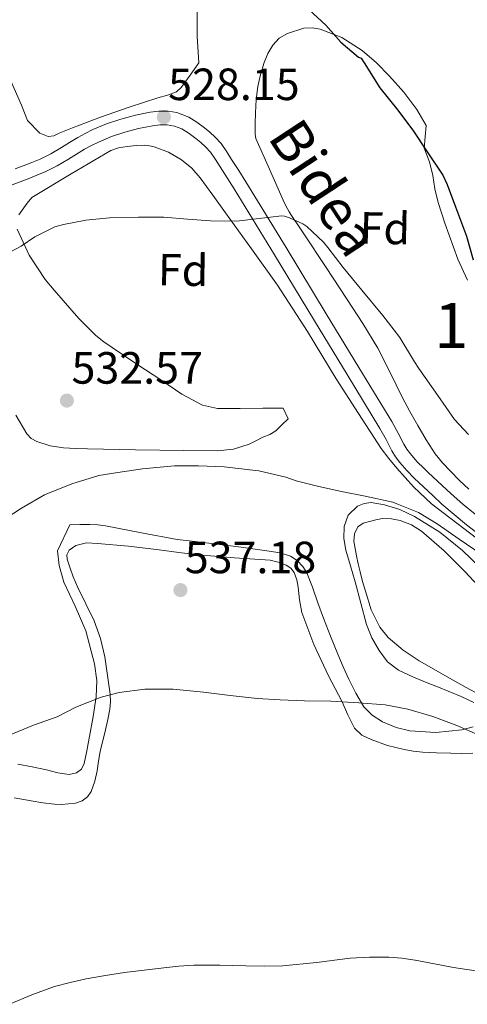
# Model space of a CAD drawing. Units: metres. Extents: x 586719 to 593584, y 4747486 to 4752202.
# Drawn here: x 589485 to 589584, y 4750940 to 4751159 of the extents above; entities that cross this region are included whole.
import ezdxf
from ezdxf.enums import TextEntityAlignment as Align

# ---------------------------------------------------------------- set-up
doc = ezdxf.new("R2010")
doc.units = ezdxf.units.M
doc.header["$MEASUREMENT"] = 0
doc.linetypes.add('DGN Style 3', pattern=[119.90384, 85.6456, -34.25824])
for name, color, linetype, lineweight in [('Nivel 21', 7, 'Continuous', 0), ('Nivel 35', 7, 'Continuous', 0), ('Nivel 36', 7, 'Continuous', 0), ('Nivel 37', 7, 'Continuous', 0), ('Nivel 4', 7, 'Continuous', 0), ('Nivel 41', 7, 'Continuous', 0), ('Nivel 44', 7, 'Continuous', 0), ('Nivel 48', 7, 'Continuous', 0), ('Nivel 5', 7, 'Continuous', 0), ('Nivel 57', 7, 'Continuous', 0), ('Nivel 7', 7, 'Continuous', 0)]:
    doc.layers.add(name, color=color, linetype=linetype, lineweight=lineweight)
doc.styles.add('Style-Arial', font='txt')
doc.styles.add('Style-Arial Narrow', font='txt')
doc.styles.add('Style-Helvetica-Narrow-Oblique', font='txt')

# ---------------------------------------------------------------- blocks, each defined once
blk = doc.blocks.new('5PATER')
at = {"layer": 'Nivel 7', "linetype": 'Continuous', "lineweight": 0}
h = blk.add_hatch(color=51, dxfattribs=at)
edge = h.paths.add_edge_path()
edge.add_ellipse((0, 0), major_axis=(-1.1, -1.11), ratio=0.999422, start_angle=0, end_angle=360)

msp = doc.modelspace()

# ---------------------------------------------------------------- linework, layer by layer
at = {"layer": 'Nivel 21', "color": 7, "linetype": 'DGN Style 3', "lineweight": 0}
for points in [[(589497.87, 4751132.67, 528.37), (589499.5, 4751133.57, 528.4), (589501.19, 4751134.41, 528.42), (589504.26, 4751135.69, 528.46), (589507.41, 4751136.76, 528.5), (589510.65, 4751137.62, 528.47), (589513.94, 4751138.28, 528.37), (589515.87, 4751138.51, 528.29), (589517.93, 4751138.5, 528.23), (589519.84, 4751138.19, 528.22), (589522.54, 4751137.15, 528.23), (589524.29, 4751136.1, 528.24), (589525.96, 4751134.84, 528.26), (589527.15, 4751133.83, 528.28), (589528.34, 4751132.76, 528.31), (589529.7, 4751131.32, 528.34), (589530.95, 4751129.46, 528.53), (589532.01, 4751127.8, 528.85), (589533.59, 4751125.36, 529.47), (589535.17, 4751122.86, 529.94), (589544.08, 4751108.24, 530.87), (589552.97, 4751093.57, 531.8), (589560.23, 4751081.64, 532.55), (589567.53, 4751069.64, 533.3), (589568.93, 4751067.06, 533.4), (589570.21, 4751064.63, 533.46), (589570.89, 4751063.53, 533.49), (589571.67, 4751062.49, 533.51), (589573.11, 4751060.81, 533.52), (589574.68, 4751059.21, 533.52), (589575.63, 4751058.33, 533.52), (589576.62, 4751057.4, 533.52), (589578.67, 4751055.48, 533.5), (589580.69, 4751053.6, 533.46), (589583.31, 4751051.33, 533.46), (589586, 4751049.13, 533.54)], [(589484.01, 4751125.69, 528.35), (589485.77, 4751126.37, 528.36), (589487.7, 4751127.11, 528.36), (589489.51, 4751127.85, 528.37), (589491.88, 4751129.05, 528.37), (589494.25, 4751130.44, 528.36), (589496.01, 4751131.53, 528.36), (589497.87, 4751132.67, 528.37)]]:
    msp.add_polyline3d(points, dxfattribs=at)
at = {"layer": 'Nivel 21', "color": 7, "linetype": 'Continuous', "lineweight": 0}
for points in [[(589517.69, 4751135.47, 528.23), (589516.05, 4751135.47, 528.29), (589514.42, 4751135.28, 528.37), (589511.34, 4751134.66, 528.47), (589508.29, 4751133.85, 528.5), (589505.33, 4751132.85, 528.46), (589502.45, 4751131.65, 528.42), (589500.91, 4751130.88, 528.4), (589499.4, 4751130.05, 528.37), (589497.6, 4751128.94, 528.36), (589495.81, 4751127.84, 528.36), (589493.33, 4751126.38, 528.37), (589490.77, 4751125.09, 528.37), (589488.82, 4751124.29, 528.36), (589486.85, 4751123.53, 528.36), (589485.08, 4751122.85, 528.35), (589483.29, 4751122.19, 528.34)], [(589593.99, 4751039.15, 534.23), (589584.11, 4751046.75, 533.54), (589581.35, 4751049.01, 533.46), (589578.66, 4751051.34, 533.46), (589576.6, 4751053.26, 533.5), (589574.55, 4751055.18, 533.52), (589573.55, 4751056.11, 533.52), (589572.56, 4751057.04, 533.52), (589570.87, 4751058.76, 533.52), (589569.3, 4751060.59, 533.51), (589568.38, 4751061.82, 533.49), (589567.57, 4751063.12, 533.46), (589566.25, 4751065.63, 533.4), (589564.9, 4751068.13, 533.3), (589557.63, 4751080.06, 532.55), (589550.37, 4751092, 531.8), (589541.49, 4751106.66, 530.87), (589532.6, 4751121.26, 529.94), (589531.04, 4751123.72, 529.47), (589529.46, 4751126.16, 528.85), (589528.41, 4751127.79, 528.53), (589527.32, 4751129.42, 528.34), (589526.21, 4751130.59, 528.31), (589525.16, 4751131.54, 528.28), (589524.07, 4751132.46, 528.26), (589522.58, 4751133.58, 528.24), (589520.97, 4751134.56, 528.23), (589519.35, 4751135.2, 528.22), (589517.69, 4751135.47, 528.23)]]:
    msp.add_polyline3d(points, dxfattribs=at)
at = {"layer": 'Nivel 35', "color": 92, "linetype": 'DGN Style 3', "lineweight": 0}
for points in [[(589524.33, 4751161.82, 527.54), (589524.37, 4751155.09, 528.09), (589524.72, 4751149.21, 528.57), (589522.77, 4751146.48, 529.09), (589520.82, 4751143.74, 529.6), (589519.8, 4751142.82, 529.78), (589517.76, 4751142.03, 529.92), (589515.61, 4751141.44, 529.99), (589509.25, 4751139.36, 530.09), (589502.93, 4751137.2, 530.23), (589499.8, 4751136.01, 530.38), (589496.68, 4751134.81, 530.53), (589495.2, 4751134.23, 530.61), (589493.73, 4751133.65, 530.69), (589492.53, 4751133.01, 531), (589491.33, 4751132.85, 531.27), (589489.45, 4751133.6, 531.22), (589486.75, 4751136.44, 531.08), (589485.43, 4751139.87, 530.93), (589482.97, 4751145.4, 530.12)], [(589584.64, 4751054.61, 537.24), (589582.54, 4751056.54, 536.94), (589580.55, 4751058.61, 536.69), (589578.79, 4751060.48, 536.53), (589577.17, 4751062.48, 536.39), (589575.14, 4751065.59, 536.21), (589573.27, 4751068.8, 536.04), (589571.51, 4751071.91, 535.87), (589569.8, 4751075.04, 535.7), (589567.14, 4751080.53, 535.42), (589564.4, 4751085.95, 535.14), (589561.09, 4751091.37, 534.47), (589557.64, 4751096.73, 533.32), (589552.85, 4751104.02, 531.66), (589548.05, 4751111.29, 530.34), (589546.37, 4751113.72, 530.06), (589545.95, 4751114.36, 530), (589544.73, 4751116.19, 529.9), (589544.05, 4751117.47, 529.87), (589543.46, 4751118.78, 529.87), (589540.41, 4751125.61, 530.17), (589537.36, 4751132.44, 530.53), (589537.22, 4751133.44, 530.52), (589537.2, 4751135.79, 530.41), (589537.27, 4751138.16, 530.23), (589537.48, 4751141.07, 529.93), (589537.83, 4751143.96, 529.52), (589538.42, 4751146.67, 529.02), (589539.24, 4751149.32, 528.5), (589540.03, 4751151.3, 528.15), (589541.14, 4751153.18, 527.84), (589542.57, 4751154.68, 527.62), (589544.36, 4751155.77, 527.43), (589548.01, 4751156.94, 527.06), (589549.87, 4751157.03, 526.91), (589551.65, 4751156.73, 526.85), (589556.46, 4751154.84, 526.86), (589560.95, 4751151.95, 526.88), (589564.12, 4751149.22, 526.9), (589567.01, 4751146.28, 526.92), (589570.23, 4751142.71, 526.96), (589573.08, 4751138.88, 527.01), (589575.12, 4751135.31, 527.06), (589574.73, 4751130.27, 527.12), (589575.92, 4751127.27, 527.19), (589576.62, 4751124.22, 527.28), (589577.07, 4751121.31, 526.81), (589577.82, 4751118.28, 526.59), (589579.27, 4751113.63, 526.88), (589582.17, 4751105.65, 527.97), (589584.33, 4751100.99, 528.43)], [(589484.83, 4751115.49, 532.36), (589486.62, 4751118.08, 532.07), (589487.65, 4751119.38, 531.94), (589496.42, 4751124.57, 531.6), (589505.19, 4751129.76, 531.25), (589506.94, 4751130.38, 531.24), (589508.82, 4751130.67, 531.27), (589510.8, 4751130.89, 531.27), (589512.77, 4751130.93, 531.27), (589513.82, 4751130.82, 531.28), (589514.85, 4751130.57, 531.28), (589518.01, 4751129.41, 531.29), (589520.92, 4751127.71, 531.28), (589523.15, 4751125.87, 531.3), (589525.03, 4751123.74, 531.35), (589527.84, 4751119.86, 531.62), (589530.65, 4751115.97, 531.96), (589536.41, 4751107.98, 532.19), (589542.16, 4751099.93, 532.48), (589548.81, 4751089.6, 533.49), (589555.17, 4751079.15, 534.52), (589560.12, 4751071.4, 534.99), (589565.16, 4751063.69, 535.48), (589566.84, 4751061.43, 535.69), (589568.68, 4751059.28, 535.89), (589572.32, 4751055.15, 536.17), (589576.34, 4751051.42, 536.47), (589589.13, 4751041.58, 537.63)], [(589484.11, 4751071.07, 535.97), (589486.58, 4751066.93, 536.48), (589487.56, 4751065.92, 536.55), (589488.82, 4751065.23, 536.61), (589491.72, 4751064.26, 536.9), (589494.69, 4751063.79, 537.19), (589497.36, 4751063.66, 537.39), (589500.04, 4751063.57, 537.51), (589510.71, 4751063.34, 537.58), (589521.4, 4751063.2, 537.52), (589528.81, 4751063.14, 537.46), (589532.45, 4751063.54, 537.41), (589535.86, 4751064.62, 537.35), (589537.4, 4751065.39, 537.28), (589538.93, 4751066.17, 537.14), (589540.45, 4751066.79, 536.96), (589541.83, 4751067.6, 536.74), (589543.17, 4751068.91, 536.44), (589544.52, 4751070.22, 536.15), (589543.4, 4751072.59, 536.05), (589541.17, 4751072.61, 536.03), (589538.95, 4751072.64, 536), (589533.92, 4751072.55, 536), (589528.88, 4751072.57, 536.04), (589525.56, 4751073.29, 536.04), (589520.93, 4751075.74, 536.04), (589516.53, 4751078.72, 536.02), (589510.98, 4751082.36, 535.9), (589505.49, 4751086.08, 535.68), (589503.65, 4751087.34, 535.6), (589501.88, 4751088.72, 535.51), (589498.13, 4751092.49, 535.4), (589494.64, 4751096.48, 535.24), (589492.64, 4751098.79, 534.94), (589490.68, 4751101.18, 534.53), (589487.08, 4751106.59, 533.65), (589484.47, 4751112.32, 532.77)], [(589591.56, 4751032.9, 538.99), (589583.22, 4751041.05, 538.56), (589578.15, 4751045.1, 538.54), (589572.59, 4751048.59, 538.53), (589569.31, 4751050.1, 538.53), (589565.94, 4751051.17, 538.53), (589562.92, 4751051.68, 538.55), (589561.38, 4751051.5, 538.57), (589559.89, 4751050.86, 538.63), (589557.84, 4751048.87, 538.93), (589556.93, 4751046.37, 539.3), (589556.88, 4751043.73, 539.51), (589557.33, 4751041.13, 539.73), (589558.37, 4751037.62, 540.3), (589559.39, 4751034.11, 540.85), (589560.64, 4751029.38, 541.17), (589561.89, 4751024.64, 541.44), (589563.07, 4751021.65, 541.87), (589564.72, 4751018.83, 542.18), (589566.59, 4751016.36, 542.19), (589568.98, 4751014.49, 542.2), (589572.32, 4751012.93, 542.2), (589575.71, 4751011.53, 542.2), (589577.87, 4751010.69, 542.19), (589580.02, 4751009.85, 542.16), (589582.91, 4751008.64, 542.08), (589585.76, 4751007.31, 541.99)], [(589585.57, 4751001.92, 542.1), (589583.03, 4751001.25, 542.24), (589577.27, 4751000.69, 542.61), (589571.55, 4751001.04, 542.9), (589568.47, 4751001.78, 542.86), (589565.49, 4751003.06, 542.74), (589563.19, 4751004.49, 542.67), (589561.36, 4751006.38, 542.6), (589559.54, 4751009.36, 542.24), (589558, 4751012.46, 541.8), (589556.77, 4751015.23, 541.59), (589555.57, 4751018.01, 541.38), (589553.95, 4751022.02, 540.99), (589552.35, 4751026.03, 540.6), (589551.14, 4751029.45, 540.31), (589549.97, 4751032.89, 540.1), (589548.7, 4751036.06, 539.99), (589547.8, 4751037.52, 539.97), (589546.55, 4751038.83, 539.96), (589545.09, 4751039.76, 539.96), (589542.75, 4751040.52, 539.96), (589540.32, 4751040.91, 539.96), (589534.11, 4751041.77, 539.91), (589523.91, 4751043.02, 539.82), (589519.94, 4751043.49, 539.76), (589511.98, 4751044.94, 539.33), (589504.02, 4751046.5, 538.77), (589502.29, 4751046.73, 538.68), (589500.56, 4751046.82, 538.63), (589498.33, 4751046.78, 538.63), (589496.1, 4751046.74, 538.63), (589493.36, 4751040.94, 539.12), (589493.78, 4751037.7, 539.49), (589494.77, 4751033.98, 539.86), (589497.33, 4751028.67, 540.21), (589499.65, 4751023.18, 540.53), (589501.59, 4751015.86, 541), (589502.09, 4751012.2, 541.23), (589501.97, 4751008.54, 541.46), (589501.27, 4751004.18, 541.83), (589500.48, 4750999.81, 542.23), (589500.18, 4750998.22, 542.29), (589499.87, 4750996.62, 542.34), (589499.28, 4750993.77, 542.94), (589498.68, 4750992.54, 543.28)], [(589498.68, 4750992.54, 543.28), (589497.63, 4750991.71, 543.43), (589495.98, 4750991.38, 543.35), (589493.45, 4750991.75, 543.11), (589490.93, 4750992.38, 542.93), (589487.75, 4750993.02, 542.85), (589484.56, 4750993.63, 542.76)]]:
    msp.add_polyline3d(points, dxfattribs=at)
at = {"layer": 'Nivel 36', "color": 92, "linetype": 'Continuous', "lineweight": 0}
for points in [[(589587.03, 4751009.01, 538.29), (589584.02, 4751010.68, 538.18), (589581.01, 4751012.35, 538.05), (589573.62, 4751016.58, 537.66), (589570.07, 4751018.96, 537.45), (589566.69, 4751021.77, 537.25), (589564.84, 4751024.02, 537.15), (589562.97, 4751027.89, 537.05), (589561.67, 4751032, 536.9), (589561.05, 4751034.14, 536.74), (589560.48, 4751036.3, 536.56), (589560.08, 4751038.08, 536.47), (589559.73, 4751039.87, 536.39), (589559.12, 4751043.13, 536.27), (589559.24, 4751044.76, 536.21), (589560, 4751046.32, 536.15), (589561.21, 4751047.12, 536.04), (589562.58, 4751047.47, 535.94), (589564.02, 4751047.87, 535.89), (589565.46, 4751048.13, 535.88), (589567.43, 4751048.1, 535.87), (589569.41, 4751047.68, 535.88), (589571.9, 4751046.74, 535.88), (589574.15, 4751045.34, 535.89), (589579.15, 4751040.95, 535.92), (589583.79, 4751036.3, 536.07), (589592.3, 4751027.1, 537.01)], [(589504, 4751001.25, 539.94), (589504.51, 4751003.54, 539.86), (589504.99, 4751005.84, 539.78), (589505.13, 4751007.48, 539.71), (589505.03, 4751009.14, 539.62), (589503.9, 4751017.42, 538.77), (589502.92, 4751021.48, 538.28), (589501.52, 4751025.46, 537.86), (589499.69, 4751029.18, 537.52), (589497.86, 4751032.86, 537.17), (589497.37, 4751034.04, 537.06), (589496.88, 4751035.22, 536.95), (589496.17, 4751037.15, 536.68), (589495.54, 4751039.1, 536.4), (589495.43, 4751040.11, 536.36), (589495.94, 4751041.09, 536.4), (589497.47, 4751042.17, 536.55), (589499.82, 4751042.72, 536.83), (589502.23, 4751042.61, 537.03), (589509.1, 4751041.98, 537.24), (589515.95, 4751041.22, 537.36), (589520.32, 4751040.63, 537.41), (589524.69, 4751040.05, 537.41), (589532.61, 4751039.42, 537.25), (589540.55, 4751038.88, 537.09), (589542.33, 4751038.48, 537.09), (589544.07, 4751037.76, 537.11), (589545.14, 4751037.11, 537.13), (589545.91, 4751036.16, 537.17), (589546.44, 4751034.54, 537.24), (589546.75, 4751032.89, 537.35), (589547.08, 4751030.08, 537.64), (589547.57, 4751027.29, 537.94), (589550.26, 4751020.16, 538.54), (589553.52, 4751013.26, 539.04), (589554.97, 4751010.42, 539.18), (589556.42, 4751007.58, 539.33), (589557.77, 4751004.6, 539.6), (589559.22, 4751001.62, 539.88), (589560.85, 4751000.07, 540.07), (589562.99, 4750999.1, 540.23), (589566.59, 4750997.8, 540.29), (589570.26, 4750996.88, 540.26), (589572.28, 4750996.55, 540.26), (589574.31, 4750996.33, 540.24), (589577.46, 4750996.16, 540.19), (589580.61, 4750996.05, 540.13), (589583.04, 4750996.03, 540.11), (589585.47, 4750996.08, 540.08)], [(589483.76, 4750986.15, 541.53), (589487.51, 4750985.49, 541.6), (589490.12, 4750985.09, 541.64), (589492.74, 4750984.77, 541.64), (589494.28, 4750984.72, 541.6), (589495.83, 4750984.82, 541.57), (589497.37, 4750985.01, 541.55), (589498.88, 4750985.52, 541.52), (589500.05, 4750986.36, 541.52), (589500.83, 4750987.55, 541.51), (589501.65, 4750989.84, 541.38), (589502.19, 4750992.16, 541.12), (589502.51, 4750994.3, 540.72), (589502.88, 4750996.43, 540.32), (589504, 4751001.25, 539.94)]]:
    msp.add_polyline3d(points, dxfattribs=at)
at = {"layer": 'Nivel 4', "color": 30, "linetype": 'Continuous', "lineweight": 30, "elevation": 525, "flags": 128}
msp.add_lwpolyline([(589549.21, 4751160.97), (589552.89, 4751157.58), (589556.25, 4751153.85), (589560.12, 4751150.49), (589560.73, 4751150.23), (589561.37, 4751149.21), (589564.9, 4751143.7), (589568.86, 4751138.73), (589572.38, 4751134.04), (589575.26, 4751129.67), (589578.87, 4751124.33), (589579.78, 4751122.22), (589581.67, 4751117.27), (589584.09, 4751110.79), (589585.57, 4751105.54)], dxfattribs=at)
at = {"layer": 'Nivel 5', "color": 30, "linetype": 'Continuous', "lineweight": 0, "flags": 128}
for points, elevation in [([(589480.23, 4751105.91), (589485.33, 4751108.52), (589488.36, 4751110.62), (589492.77, 4751112.81), (589494.69, 4751113.39), (589499.65, 4751114.36), (589504.94, 4751114.84), (589511.34, 4751115), (589517, 4751115), (589522.25, 4751114.51), (589527.32, 4751114.2), (589533.17, 4751114.11), (589537.43, 4751114.63), (589543.11, 4751115.29), (589543.75, 4751115.19), (589544.84, 4751114.87), (589547.78, 4751113.5), (589548.68, 4751112.92), (589552.39, 4751109.45), (589553.32, 4751108.28), (589556.76, 4751103.8), (589560.87, 4751098.81), (589565.54, 4751093.18), (589569.29, 4751088.28), (589572.53, 4751082.92), (589573.54, 4751081.4), (589577.77, 4751075.45), (589581.46, 4751070.09), (589584.57, 4751066.79)], 530), ([(589480.21, 4751047.1), (589485.37, 4751050.46), (589490.53, 4751053.39), (589496.53, 4751055.84), (589502.53, 4751057.66), (589506.74, 4751058.38), (589512.21, 4751059.13), (589519.35, 4751059.82), (589524.63, 4751059.85), (589530.34, 4751059.58), (589536.74, 4751058.87), (589538.02, 4751058.68), (589544.05, 4751057.31), (589546.29, 4751056.49), (589551.38, 4751055.24), (589556.39, 4751054.11), (589561.61, 4751053.11), (589567.78, 4751051.74), (589568.65, 4751051.42), (589573.45, 4751049.45), (589577.61, 4751046.99), (589582.5, 4751043.56), (589587.61, 4751040.06)], 535), ([(589482.5, 4751000.03), (589488.02, 4751002.28), (589493.32, 4751004.16), (589497.46, 4751006.27), (589503.06, 4751008.51), (589507.08, 4751009.53), (589512.74, 4751010.25), (589519.05, 4751010.25), (589525.73, 4751009.6), (589531.7, 4751008.84), (589537.7, 4751008.24), (589542.76, 4751007.88), (589548.17, 4751007.72), (589554.02, 4751007.6), (589560.23, 4751007.28), (589566.09, 4751006.83), (589571.06, 4751005.82), (589576.66, 4751004.19), (589581.97, 4751002.23), (589588.58, 4750999.35), (589593.48, 4750997.61)], 540), ([(589550.83, 4750949.61), (589558.28, 4750950.59), (589562.56, 4750950.84), (589566.84, 4750950.83), (589569.79, 4750950.57), (589572.74, 4750950.14), (589576.97, 4750949.31), (589581.2, 4750948.51), (589592.63, 4750946.84)], 545), ([(589482.77, 4750940.36), (589487.69, 4750942.47), (589492.72, 4750944.28), (589496.22, 4750945.23), (589499.76, 4750945.98), (589503.99, 4750946.78), (589508.24, 4750947.44), (589512.59, 4750947.95), (589516.93, 4750948.43), (589520.26, 4750948.81), (589523.59, 4750949.07), (589529.39, 4750949.04), (589535.19, 4750948.88), (589539.28, 4750948.84), (589543.36, 4750948.86), (589550.83, 4750949.61)], 545)]:
    msp.add_lwpolyline(points, dxfattribs=dict(at, elevation=elevation))
at = {"layer": 'Nivel 57', "color": 92, "linetype": 'DGN Style 3', "lineweight": 0}
for points in [[(589482.97, 4751145.4, 530.12), (589485.43, 4751139.87, 530.93), (589486.75, 4751136.44, 531.08), (589489.45, 4751133.6, 531.22), (589491.33, 4751132.85, 531.27), (589492.53, 4751133.01, 531), (589493.73, 4751133.65, 530.69), (589495.2, 4751134.23, 530.61), (589496.68, 4751134.81, 530.53), (589499.8, 4751136.01, 530.38), (589502.93, 4751137.2, 530.23), (589509.25, 4751139.36, 530.09), (589515.61, 4751141.44, 529.99), (589517.76, 4751142.03, 529.92), (589519.8, 4751142.82, 529.78), (589520.82, 4751143.74, 529.6), (589522.77, 4751146.48, 529.09), (589524.72, 4751149.21, 528.57), (589524.37, 4751155.09, 528.09), (589524.33, 4751161.82, 527.54)], [(589584.33, 4751100.99, 528.43), (589582.17, 4751105.65, 527.97), (589579.27, 4751113.63, 526.88), (589577.82, 4751118.28, 526.59), (589577.07, 4751121.31, 526.81), (589576.62, 4751124.22, 527.28), (589575.92, 4751127.27, 527.19), (589574.73, 4751130.27, 527.12), (589575.12, 4751135.31, 527.06), (589573.08, 4751138.88, 527.01), (589570.23, 4751142.71, 526.96), (589567.01, 4751146.28, 526.92), (589564.12, 4751149.22, 526.9), (589560.95, 4751151.95, 526.88), (589556.46, 4751154.84, 526.86), (589551.65, 4751156.73, 526.85), (589549.87, 4751157.03, 526.91), (589548.01, 4751156.94, 527.06), (589544.36, 4751155.77, 527.43), (589542.57, 4751154.68, 527.62), (589541.14, 4751153.18, 527.84), (589540.03, 4751151.3, 528.15), (589539.24, 4751149.32, 528.5), (589538.42, 4751146.67, 529.02), (589537.83, 4751143.96, 529.52), (589537.48, 4751141.07, 529.93), (589537.27, 4751138.16, 530.23), (589537.2, 4751135.79, 530.41), (589537.22, 4751133.44, 530.52), (589537.36, 4751132.44, 530.53), (589540.41, 4751125.61, 530.17), (589543.46, 4751118.78, 529.87), (589544.05, 4751117.47, 529.87), (589544.73, 4751116.19, 529.9), (589545.95, 4751114.36, 530), (589546.37, 4751113.72, 530.06), (589548.05, 4751111.29, 530.34), (589552.85, 4751104.02, 531.66), (589557.64, 4751096.73, 533.32), (589561.09, 4751091.37, 534.47), (589564.4, 4751085.95, 535.14), (589567.14, 4751080.53, 535.42), (589569.8, 4751075.04, 535.7), (589571.51, 4751071.91, 535.87), (589573.27, 4751068.8, 536.04), (589575.14, 4751065.59, 536.21), (589577.17, 4751062.48, 536.39), (589578.79, 4751060.48, 536.53), (589580.55, 4751058.61, 536.69), (589582.54, 4751056.54, 536.94), (589584.64, 4751054.61, 537.24)], [(589589.13, 4751041.58, 537.63), (589576.34, 4751051.42, 536.47), (589572.32, 4751055.15, 536.17), (589568.68, 4751059.28, 535.89), (589566.84, 4751061.43, 535.69), (589565.16, 4751063.69, 535.48), (589560.12, 4751071.4, 534.99), (589555.17, 4751079.15, 534.52), (589548.81, 4751089.6, 533.49), (589542.16, 4751099.93, 532.48), (589536.41, 4751107.98, 532.19), (589530.65, 4751115.97, 531.96), (589527.84, 4751119.86, 531.62), (589525.03, 4751123.74, 531.35), (589523.15, 4751125.87, 531.3), (589520.92, 4751127.71, 531.28), (589518.01, 4751129.41, 531.29), (589514.85, 4751130.57, 531.28), (589513.82, 4751130.82, 531.28), (589512.77, 4751130.93, 531.27), (589510.8, 4751130.89, 531.27), (589508.82, 4751130.67, 531.27), (589506.94, 4751130.38, 531.24), (589505.19, 4751129.76, 531.25), (589496.42, 4751124.57, 531.6), (589487.65, 4751119.38, 531.94), (589486.62, 4751118.08, 532.07), (589484.83, 4751115.49, 532.36)], [(589484.47, 4751112.32, 532.77), (589487.08, 4751106.59, 533.65), (589490.68, 4751101.18, 534.53), (589492.64, 4751098.79, 534.94), (589494.64, 4751096.48, 535.24), (589498.13, 4751092.49, 535.4), (589501.88, 4751088.72, 535.51), (589503.65, 4751087.34, 535.6), (589505.49, 4751086.08, 535.68), (589510.98, 4751082.36, 535.9), (589516.53, 4751078.72, 536.02), (589520.93, 4751075.74, 536.04), (589525.56, 4751073.29, 536.04), (589528.88, 4751072.57, 536.04), (589533.92, 4751072.55, 536), (589538.95, 4751072.64, 536), (589541.17, 4751072.61, 536.03), (589543.4, 4751072.59, 536.05), (589544.52, 4751070.22, 536.15), (589543.17, 4751068.91, 536.44), (589541.83, 4751067.6, 536.74), (589540.45, 4751066.79, 536.96), (589538.93, 4751066.17, 537.14), (589537.4, 4751065.39, 537.28), (589535.86, 4751064.62, 537.35), (589532.45, 4751063.54, 537.41), (589528.81, 4751063.14, 537.46), (589521.4, 4751063.2, 537.52), (589510.71, 4751063.34, 537.58), (589500.04, 4751063.57, 537.51), (589497.36, 4751063.66, 537.39), (589494.69, 4751063.79, 537.19), (589491.72, 4751064.26, 536.9), (589488.82, 4751065.23, 536.61), (589487.56, 4751065.92, 536.55), (589486.58, 4751066.93, 536.48), (589484.11, 4751071.07, 535.97)], [(589585.76, 4751007.31, 541.99), (589582.91, 4751008.64, 542.08), (589580.02, 4751009.85, 542.16), (589577.87, 4751010.69, 542.19), (589575.71, 4751011.53, 542.2), (589572.32, 4751012.93, 542.2), (589568.98, 4751014.49, 542.2), (589566.59, 4751016.36, 542.19), (589564.72, 4751018.83, 542.18), (589563.07, 4751021.65, 541.87), (589561.89, 4751024.64, 541.44), (589560.64, 4751029.38, 541.17), (589559.39, 4751034.11, 540.85), (589558.37, 4751037.62, 540.3), (589557.33, 4751041.13, 539.73), (589556.88, 4751043.73, 539.51), (589556.93, 4751046.37, 539.3), (589557.84, 4751048.87, 538.93), (589559.89, 4751050.86, 538.63), (589561.38, 4751051.5, 538.57), (589562.92, 4751051.68, 538.55), (589565.94, 4751051.17, 538.53), (589569.31, 4751050.1, 538.53), (589572.59, 4751048.59, 538.53), (589578.15, 4751045.1, 538.54), (589583.22, 4751041.05, 538.56), (589591.56, 4751032.9, 538.99)], [(589484.56, 4750993.63, 542.76), (589487.75, 4750993.02, 542.85), (589490.93, 4750992.38, 542.93), (589493.45, 4750991.75, 543.11), (589495.98, 4750991.38, 543.35), (589497.63, 4750991.71, 543.43), (589498.68, 4750992.54, 543.28), (589499.28, 4750993.77, 542.94), (589499.87, 4750996.62, 542.34), (589500.18, 4750998.22, 542.29), (589500.48, 4750999.81, 542.23), (589501.27, 4751004.18, 541.83), (589501.97, 4751008.54, 541.46), (589502.09, 4751012.2, 541.23), (589501.59, 4751015.86, 541), (589499.65, 4751023.18, 540.53), (589497.33, 4751028.67, 540.21), (589494.77, 4751033.98, 539.86), (589493.78, 4751037.7, 539.49), (589493.36, 4751040.94, 539.12), (589496.1, 4751046.74, 538.63), (589498.33, 4751046.78, 538.63), (589500.56, 4751046.82, 538.63), (589502.29, 4751046.73, 538.68), (589504.02, 4751046.5, 538.77), (589511.98, 4751044.94, 539.33), (589519.94, 4751043.49, 539.76), (589523.91, 4751043.02, 539.82), (589534.11, 4751041.77, 539.91), (589540.32, 4751040.91, 539.96), (589542.75, 4751040.52, 539.96), (589545.09, 4751039.76, 539.96), (589546.55, 4751038.83, 539.96), (589547.8, 4751037.52, 539.97), (589548.7, 4751036.06, 539.99), (589549.97, 4751032.89, 540.1), (589551.14, 4751029.45, 540.31), (589552.35, 4751026.03, 540.6), (589553.95, 4751022.02, 540.99), (589555.57, 4751018.01, 541.38), (589556.77, 4751015.23, 541.59), (589558, 4751012.46, 541.8), (589559.54, 4751009.36, 542.24), (589561.36, 4751006.38, 542.6), (589563.19, 4751004.49, 542.67), (589565.49, 4751003.06, 542.74), (589568.47, 4751001.78, 542.86), (589571.55, 4751001.04, 542.9), (589577.27, 4751000.69, 542.61), (589583.03, 4751001.25, 542.24), (589585.57, 4751001.92, 542.1)]]:
    msp.add_polyline3d(points, dxfattribs=at)

# ---------------------------------------------------------------- block references
at = {"layer": 'Nivel 7', "color": 51, "linetype": 'Continuous', "lineweight": 0}
for p in [(589516.97, 4751137.21, 528.15), (589495.46, 4751074.3, 532.57), (589520.65, 4751032.25, 537.18)]:
    msp.add_blockref('5PATER', p, dxfattribs=at)

# ---------------------------------------------------------------- texts
at = {"layer": 'Nivel 37', "color": 92, "linetype": 'Continuous', "lineweight": 0, "style": 'Style-Arial'}
for p in [(589566.01, 4751112.53, 527.85), (589521.26, 4751103.27, 531.01)]:
    msp.add_text('Fd', height=7, rotation=358.9, dxfattribs=at).set_placement(p, align=Align.MIDDLE_CENTER)
at = {"layer": 'Nivel 41', "color": 7, "linetype": 'Continuous', "lineweight": 0, "style": 'Style-Arial'}
for s, p in [('528.15', (589517.93, 4751140.96, 528.15)), ('532.57', (589496.49, 4751078.05, 532.57)), ('537.18', (589521.61, 4751036, 537.18))]:
    msp.add_text(s, height=7, dxfattribs=at).set_placement(p)
at = {"layer": 'Nivel 44', "color": 7, "linetype": 'Continuous', "lineweight": 0, "style": 'Style-Helvetica-Narrow-Oblique'}
msp.add_text('Bidea', height=9, rotation=303.304, dxfattribs=at).set_placement((589548.82, 4751119.05, 529.15), align=Align.CENTER)
at = {"layer": 'Nivel 48', "color": 92, "linetype": 'Continuous', "lineweight": 0, "style": 'Style-Arial Narrow'}
msp.add_text('1', height=10, dxfattribs=at).set_placement((589580.72, 4751090.96, 527.42), align=Align.MIDDLE_CENTER)

doc.saveas('drawing.dxf')
